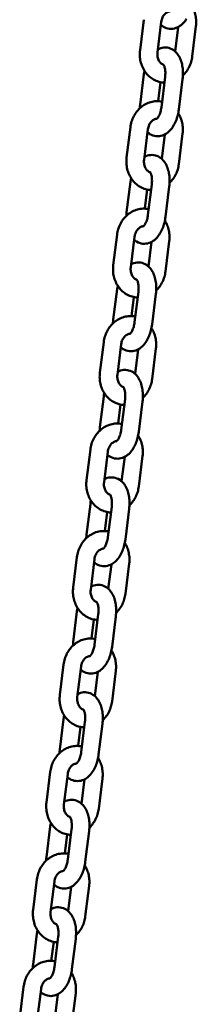
# Model space of a CAD drawing. Extents: x 633 to 10918, y 287 to 15268.
# Drawn here: x 4193 to 4254, y 13410 to 13747 of the extents above; entities that cross this region are included whole.
import ezdxf

# ---------------------------------------------------------------- set-up
doc = ezdxf.new("R2010")
doc.units = 0
doc.header["$LTSCALE"] = 76.923077
doc.layers.add('Viditelná (ISO)', color=7, linetype='Continuous', lineweight=50)

msp = doc.modelspace()

# ---------------------------------------------------------------- linework, layer by layer
at = {"layer": 'Viditelná (ISO)'}
for p, q in [((4234.4, 13736.4), (4235.69, 13746.82)), ((4240.35, 13735.66), (4241.64, 13746.08)), ((4247.4, 13744.32), (4246.36, 13735.96)), ((4253.48, 13744.61), (4252.19, 13734.19)), ((4234.41, 13717.75), (4235.7, 13728.17)), ((4242.97, 13727.27), (4241.67, 13716.85)), ((4248.92, 13726.53), (4247.63, 13716.11)), ((4240.6, 13718.97), (4241.41, 13725.48)), ((4229.84, 13699.68), (4231.13, 13710.1)), ((4235.8, 13698.94), (4237.09, 13709.36)), ((4242.85, 13707.6), (4241.81, 13699.24)), ((4248.93, 13707.89), (4247.64, 13697.47)), ((4229.85, 13681.04), (4231.14, 13691.46)), ((4238.41, 13690.55), (4237.12, 13680.13)), ((4244.37, 13689.82), (4243.08, 13679.4)), ((4236.05, 13682.25), (4236.86, 13688.76)), ((4225.29, 13662.96), (4226.58, 13673.38)), ((4231.24, 13662.22), (4232.54, 13672.64)), ((4238.29, 13670.88), (4237.26, 13662.52)), ((4244.38, 13671.17), (4243.09, 13660.75)), ((4225.3, 13644.32), (4226.59, 13654.74)), ((4233.86, 13653.84), (4232.57, 13643.42)), ((4239.81, 13653.1), (4238.52, 13642.68)), ((4231.5, 13645.54), (4232.3, 13652.04)), ((4220.74, 13626.24), (4222.03, 13636.66)), ((4226.69, 13625.5), (4227.98, 13635.92)), ((4233.74, 13634.16), (4232.71, 13625.81)), ((4239.82, 13634.45), (4238.53, 13624.03)), ((4220.75, 13607.6), (4222.04, 13618.02)), ((4229.31, 13617.12), (4228.02, 13606.7)), ((4235.26, 13616.38), (4233.97, 13605.96)), ((4226.94, 13608.82), (4227.75, 13615.32)), ((4216.18, 13589.52), (4217.48, 13599.94)), ((4222.14, 13588.78), (4223.43, 13599.2)), ((4229.19, 13597.44), (4228.15, 13589.09)), ((4235.27, 13597.74), (4233.98, 13587.32)), ((4216.19, 13570.88), (4217.49, 13581.3)), ((4222.39, 13572.1), (4223.2, 13578.6)), ((4224.76, 13580.4), (4223.46, 13569.98)), ((4230.71, 13579.66), (4229.42, 13569.24)), ((4211.63, 13552.8), (4212.92, 13563.22)), ((4217.59, 13552.06), (4218.88, 13562.48)), ((4224.64, 13560.72), (4223.6, 13552.37)), ((4230.72, 13561.02), (4229.43, 13550.6)), ((4211.64, 13534.16), (4212.93, 13544.58)), ((4217.84, 13535.38), (4218.65, 13541.88)), ((4220.2, 13543.68), (4218.91, 13533.26)), ((4226.16, 13542.94), (4224.86, 13532.52)), ((4207.08, 13516.08), (4208.37, 13526.5)), ((4213.03, 13515.35), (4214.33, 13525.77)), ((4220.08, 13524), (4219.05, 13515.65)), ((4226.17, 13524.3), (4224.87, 13513.88)), ((4207.09, 13497.44), (4208.38, 13507.86)), ((4213.29, 13498.66), (4214.09, 13505.17)), ((4215.65, 13506.96), (4214.36, 13496.54)), ((4221.6, 13506.22), (4220.31, 13495.8)), ((4202.53, 13479.37), (4203.82, 13489.79)), ((4208.48, 13478.63), (4209.77, 13489.05)), ((4221.61, 13487.58), (4220.32, 13477.16)), ((4215.53, 13487.28), (4214.5, 13478.93)), ((4202.54, 13460.72), (4203.83, 13471.14)), ((4208.73, 13461.94), (4209.54, 13468.45)), ((4211.1, 13470.24), (4209.8, 13459.82)), ((4217.05, 13469.5), (4215.76, 13459.08)), ((4197.97, 13442.65), (4199.27, 13453.07)), ((4203.93, 13441.91), (4205.22, 13452.33)), ((4210.98, 13450.57), (4209.94, 13442.21)), ((4217.06, 13450.86), (4215.77, 13440.44)), ((4197.98, 13424), (4199.28, 13434.42)), ((4204.18, 13425.22), (4204.99, 13431.73)), ((4206.54, 13433.52), (4205.25, 13423.1)), ((4212.5, 13432.78), (4211.21, 13422.36)), ((4193.42, 13405.93), (4194.71, 13416.35)), ((4199.38, 13405.19), (4200.67, 13415.61)), ((4206.43, 13413.85), (4205.39, 13405.49)), ((4212.51, 13414.14), (4211.22, 13403.72))]:
    msp.add_line(p, q, dxfattribs=at)
at = {"layer": 'Viditelná (ISO)', "flags": 128}
for points in [[(4251.98, 13751.61), (4252.22, 13751.22), (4252.43, 13750.82), (4252.63, 13750.41), (4252.81, 13749.99), (4252.97, 13749.57), (4253.11, 13749.13), (4253.23, 13748.69), (4253.33, 13748.25), (4253.42, 13747.8), (4253.48, 13747.35), (4253.53, 13746.9), (4253.56, 13746.44), (4253.57, 13745.98), (4253.56, 13745.52), (4253.53, 13745.07), (4253.48, 13744.61)], [(4250.29, 13747.16), (4250.02, 13746.75), (4249.74, 13746.36), (4249.44, 13745.98), (4249.11, 13745.62), (4248.77, 13745.29), (4248.39, 13744.97), (4247.99, 13744.67), (4247.56, 13744.41), (4247.1, 13744.17), (4246.61, 13743.98), (4246.1, 13743.83), (4245.56, 13743.73), (4245, 13743.69), (4244.44, 13743.72), (4243.89, 13743.81), (4243.35, 13743.96), (4242.84, 13744.17), (4242.36, 13744.42), (4241.92, 13744.72), (4241.51, 13745.05)], [(4241.64, 13746.08), (4241.71, 13746.47), (4241.8, 13746.85), (4241.92, 13747.21), (4242.06, 13747.56), (4242.23, 13747.89), (4242.41, 13748.2), (4242.62, 13748.48), (4242.83, 13748.74), (4243.06, 13748.96), (4243.3, 13749.15), (4243.54, 13749.31), (4243.77, 13749.44), (4244.01, 13749.55), (4244.24, 13749.62), (4244.47, 13749.67), (4244.7, 13749.7)], [(4240.48, 13736.69), (4240.95, 13736.91), (4241.45, 13737.09), (4241.97, 13737.22), (4242.52, 13737.3), (4243.08, 13737.31), (4243.64, 13737.26), (4244.19, 13737.15), (4244.72, 13736.98), (4245.22, 13736.75), (4245.69, 13736.48), (4246.11, 13736.17), (4246.5, 13735.84), (4246.85, 13735.47), (4247.17, 13735.09), (4247.45, 13734.69), (4247.71, 13734.27), (4247.93, 13733.85), (4248.13, 13733.41), (4248.31, 13732.96), (4248.47, 13732.5), (4248.61, 13732.04), (4248.72, 13731.56), (4248.82, 13731.08), (4248.9, 13730.59), (4248.96, 13730.09), (4249.01, 13729.59), (4249.03, 13729.09), (4249.04, 13728.58), (4249.04, 13728.07), (4249.01, 13727.56), (4248.98, 13727.05), (4248.92, 13726.53)], [(4242.72, 13725.32), (4242.24, 13725.35), (4241.76, 13725.41), (4241.28, 13725.51), (4240.81, 13725.63), (4240.35, 13725.78), (4239.89, 13725.95), (4239.45, 13726.16), (4239.02, 13726.38), (4238.61, 13726.63), (4238.21, 13726.91), (4237.82, 13727.21), (4237.46, 13727.52), (4237.11, 13727.86), (4236.78, 13728.22), (4236.47, 13728.59), (4236.18, 13728.98), (4235.91, 13729.38), (4235.66, 13729.8), (4235.43, 13730.22), (4235.22, 13730.66), (4235.03, 13731.11), (4234.87, 13731.57), (4234.72, 13732.04), (4234.6, 13732.51), (4234.5, 13732.99), (4234.42, 13733.47), (4234.36, 13733.95), (4234.33, 13734.44), (4234.31, 13734.93), (4234.32, 13735.42), (4234.35, 13735.91), (4234.4, 13736.4)], [(4242.43, 13731.41), (4242.22, 13731.48), (4242.01, 13731.59), (4241.8, 13731.72), (4241.6, 13731.87), (4241.4, 13732.06), (4241.2, 13732.28), (4241.02, 13732.52), (4240.86, 13732.79), (4240.71, 13733.09), (4240.58, 13733.41), (4240.47, 13733.76), (4240.39, 13734.12), (4240.34, 13734.49), (4240.31, 13734.88), (4240.32, 13735.27), (4240.35, 13735.66)], [(4252.19, 13734.19), (4252.13, 13733.74), (4252.04, 13733.29), (4251.94, 13732.84), (4251.82, 13732.4), (4251.68, 13731.96), (4251.52, 13731.53), (4251.35, 13731.11), (4251.16, 13730.7), (4250.95, 13730.29), (4250.72, 13729.9), (4250.48, 13729.51), (4250.22, 13729.14), (4249.95, 13728.78), (4249.65, 13728.43), (4249.35, 13728.09), (4249.03, 13727.77)], [(4242.36, 13731.5), (4242.37, 13731.48), (4242.42, 13731.42), (4242.48, 13731.32), (4242.55, 13731.19), (4242.64, 13731.01), (4242.72, 13730.79), (4242.8, 13730.53), (4242.87, 13730.25), (4242.93, 13729.94), (4242.98, 13729.6), (4243.02, 13729.24), (4243.04, 13728.87), (4243.04, 13728.48), (4243.03, 13728.08), (4243.01, 13727.68), (4242.97, 13727.27)], [(4235.7, 13728.17), (4235.79, 13728.79), (4235.9, 13729.4)], [(4231.13, 13710.1), (4231.21, 13710.58), (4231.3, 13711.06), (4231.41, 13711.54), (4231.54, 13712.01), (4231.7, 13712.48), (4231.87, 13712.93), (4232.07, 13713.38), (4232.28, 13713.82), (4232.52, 13714.25), (4232.77, 13714.66), (4233.04, 13715.07), (4233.34, 13715.46), (4233.64, 13715.83), (4233.97, 13716.19), (4234.32, 13716.53), (4234.68, 13716.86), (4235.05, 13717.16), (4235.45, 13717.45), (4235.85, 13717.71), (4236.27, 13717.95), (4236.7, 13718.17), (4237.15, 13718.37), (4237.6, 13718.54), (4238.07, 13718.68), (4238.54, 13718.8), (4239.02, 13718.88), (4239.5, 13718.94), (4239.98, 13718.98), (4240.47, 13718.98), (4240.95, 13718.95), (4241.44, 13718.9), (4241.92, 13718.81)], [(4234.3, 13716.52), (4234.34, 13717.14), (4234.41, 13717.75)], [(4241.67, 13716.85), (4241.62, 13716.45), (4241.54, 13716.05), (4241.46, 13715.67), (4241.35, 13715.29), (4241.24, 13714.93), (4241.12, 13714.59), (4240.99, 13714.28), (4240.85, 13713.99), (4240.71, 13713.73), (4240.57, 13713.51), (4240.44, 13713.31), (4240.32, 13713.16), (4240.21, 13713.04), (4240.13, 13712.96), (4240.07, 13712.92), (4240.05, 13712.91)], [(4247.63, 13716.11), (4247.56, 13715.61), (4247.47, 13715.1), (4247.37, 13714.6), (4247.25, 13714.1), (4247.11, 13713.61), (4246.96, 13713.13), (4246.8, 13712.65), (4246.62, 13712.19), (4246.42, 13711.73), (4246.21, 13711.29), (4245.98, 13710.86), (4245.73, 13710.44), (4245.47, 13710.03), (4245.19, 13709.64), (4244.88, 13709.26), (4244.56, 13708.91), (4244.21, 13708.57), (4243.84, 13708.25), (4243.44, 13707.95), (4243.01, 13707.69), (4242.55, 13707.45), (4242.06, 13707.26), (4241.55, 13707.11), (4241.01, 13707.01), (4240.45, 13706.97), (4239.89, 13707), (4239.33, 13707.09), (4238.79, 13707.24), (4238.28, 13707.45), (4237.8, 13707.7), (4237.36, 13708), (4236.96, 13708.33)], [(4237.09, 13709.36), (4237.15, 13709.75), (4237.24, 13710.13), (4237.36, 13710.49), (4237.51, 13710.84), (4237.67, 13711.18), (4237.86, 13711.48), (4238.06, 13711.76), (4238.28, 13712.02), (4238.51, 13712.24), (4238.74, 13712.43), (4238.98, 13712.59), (4239.22, 13712.73), (4239.46, 13712.83), (4239.69, 13712.9), (4239.92, 13712.95), (4240.14, 13712.98)], [(4247.43, 13714.89), (4247.66, 13714.5), (4247.88, 13714.1), (4248.08, 13713.69), (4248.25, 13713.27), (4248.41, 13712.85), (4248.55, 13712.41), (4248.68, 13711.98), (4248.78, 13711.53), (4248.87, 13711.08), (4248.93, 13710.63), (4248.98, 13710.18), (4249.01, 13709.72), (4249.02, 13709.26), (4249.01, 13708.8), (4248.98, 13708.35), (4248.93, 13707.89)], [(4238.17, 13688.6), (4237.69, 13688.63), (4237.2, 13688.7), (4236.73, 13688.79), (4236.26, 13688.91), (4235.79, 13689.06), (4235.34, 13689.23), (4234.9, 13689.44), (4234.47, 13689.66), (4234.05, 13689.92), (4233.66, 13690.19), (4233.27, 13690.49), (4232.91, 13690.81), (4232.56, 13691.14), (4232.23, 13691.5), (4231.92, 13691.87), (4231.63, 13692.26), (4231.36, 13692.66), (4231.11, 13693.08), (4230.88, 13693.51), (4230.67, 13693.95), (4230.48, 13694.39), (4230.32, 13694.85), (4230.17, 13695.32), (4230.05, 13695.79), (4229.95, 13696.27), (4229.87, 13696.75), (4229.81, 13697.23), (4229.77, 13697.72), (4229.76, 13698.21), (4229.77, 13698.7), (4229.79, 13699.19), (4229.84, 13699.68)], [(4235.93, 13699.97), (4236.4, 13700.19), (4236.9, 13700.37), (4237.42, 13700.5), (4237.97, 13700.58), (4238.53, 13700.59), (4239.09, 13700.55), (4239.64, 13700.43), (4240.17, 13700.26), (4240.67, 13700.04), (4241.13, 13699.76), (4241.56, 13699.46), (4241.95, 13699.12), (4242.3, 13698.75), (4242.61, 13698.37), (4242.9, 13697.97), (4243.15, 13697.55), (4243.38, 13697.13), (4243.58, 13696.69), (4243.76, 13696.24), (4243.92, 13695.78), (4244.05, 13695.32), (4244.17, 13694.84), (4244.27, 13694.36), (4244.35, 13693.87), (4244.41, 13693.37), (4244.45, 13692.87), (4244.48, 13692.37), (4244.49, 13691.86), (4244.48, 13691.35), (4244.46, 13690.84), (4244.42, 13690.33), (4244.37, 13689.82)], [(4237.88, 13694.69), (4237.66, 13694.77), (4237.45, 13694.87), (4237.25, 13695), (4237.04, 13695.16), (4236.84, 13695.34), (4236.65, 13695.56), (4236.47, 13695.8), (4236.31, 13696.07), (4236.16, 13696.37), (4236.03, 13696.69), (4235.92, 13697.04), (4235.84, 13697.4), (4235.79, 13697.77), (4235.76, 13698.16), (4235.76, 13698.55), (4235.8, 13698.94)], [(4247.64, 13697.47), (4247.57, 13697.02), (4247.49, 13696.57), (4247.39, 13696.12), (4247.27, 13695.68), (4247.13, 13695.25), (4246.97, 13694.82), (4246.8, 13694.39), (4246.6, 13693.98), (4246.4, 13693.57), (4246.17, 13693.18), (4245.93, 13692.79), (4245.67, 13692.42), (4245.39, 13692.06), (4245.1, 13691.71), (4244.79, 13691.37), (4244.47, 13691.05)], [(4237.8, 13694.78), (4237.82, 13694.76), (4237.86, 13694.7), (4237.93, 13694.61), (4238, 13694.47), (4238.08, 13694.29), (4238.16, 13694.07), (4238.24, 13693.82), (4238.31, 13693.53), (4238.38, 13693.22), (4238.43, 13692.88), (4238.46, 13692.52), (4238.48, 13692.15), (4238.49, 13691.76), (4238.48, 13691.36), (4238.46, 13690.96), (4238.41, 13690.55)], [(4231.14, 13691.46), (4231.23, 13692.07), (4231.34, 13692.68)], [(4226.58, 13673.38), (4226.65, 13673.86), (4226.75, 13674.35), (4226.86, 13674.82), (4226.99, 13675.29), (4227.15, 13675.76), (4227.32, 13676.21), (4227.52, 13676.66), (4227.73, 13677.1), (4227.97, 13677.53), (4228.22, 13677.94), (4228.49, 13678.35), (4228.78, 13678.74), (4229.09, 13679.11), (4229.42, 13679.47), (4229.76, 13679.81), (4230.12, 13680.14), (4230.5, 13680.44), (4230.89, 13680.73), (4231.3, 13680.99), (4231.72, 13681.24), (4232.15, 13681.45), (4232.6, 13681.65), (4233.05, 13681.82), (4233.51, 13681.96), (4233.99, 13682.08), (4234.46, 13682.17), (4234.95, 13682.23), (4235.43, 13682.26), (4235.92, 13682.26), (4236.4, 13682.23), (4236.89, 13682.18), (4237.36, 13682.09)], [(4229.75, 13679.8), (4229.79, 13680.42), (4229.85, 13681.04)], [(4243.08, 13679.4), (4243, 13678.89), (4242.92, 13678.38), (4242.81, 13677.88), (4242.7, 13677.38), (4242.56, 13676.89), (4242.41, 13676.41), (4242.25, 13675.94), (4242.07, 13675.47), (4241.87, 13675.01), (4241.66, 13674.57), (4241.43, 13674.14), (4241.18, 13673.72), (4240.92, 13673.31), (4240.63, 13672.92), (4240.33, 13672.55), (4240.01, 13672.19), (4239.66, 13671.85), (4239.29, 13671.53), (4238.89, 13671.24), (4238.46, 13670.97), (4238, 13670.73), (4237.51, 13670.54), (4236.99, 13670.39), (4236.45, 13670.29), (4235.9, 13670.26), (4235.34, 13670.28), (4234.78, 13670.37), (4234.24, 13670.52), (4233.73, 13670.73), (4233.25, 13670.98), (4232.81, 13671.28), (4232.41, 13671.61)], [(4237.12, 13680.13), (4237.06, 13679.73), (4236.99, 13679.33), (4236.9, 13678.95), (4236.8, 13678.57), (4236.69, 13678.21), (4236.57, 13677.88), (4236.44, 13677.56), (4236.3, 13677.27), (4236.16, 13677.01), (4236.02, 13676.79), (4235.89, 13676.6), (4235.77, 13676.44), (4235.66, 13676.32), (4235.57, 13676.24), (4235.52, 13676.2), (4235.5, 13676.19)], [(4232.54, 13672.64), (4232.6, 13673.03), (4232.69, 13673.41), (4232.81, 13673.78), (4232.95, 13674.13), (4233.12, 13674.46), (4233.31, 13674.76), (4233.51, 13675.05), (4233.73, 13675.3), (4233.96, 13675.52), (4234.19, 13675.71), (4234.43, 13675.88), (4234.67, 13676.01), (4234.91, 13676.11), (4235.14, 13676.18), (4235.37, 13676.23), (4235.59, 13676.26)], [(4242.88, 13678.17), (4243.11, 13677.78), (4243.33, 13677.38), (4243.52, 13676.97), (4243.7, 13676.55), (4243.86, 13676.13), (4244, 13675.7), (4244.12, 13675.26), (4244.23, 13674.81), (4244.31, 13674.36), (4244.38, 13673.91), (4244.43, 13673.46), (4244.45, 13673), (4244.46, 13672.54), (4244.45, 13672.09), (4244.42, 13671.63), (4244.38, 13671.17)], [(4233.62, 13651.88), (4233.13, 13651.91), (4232.65, 13651.98), (4232.17, 13652.07), (4231.7, 13652.19), (4231.24, 13652.34), (4230.79, 13652.52), (4230.35, 13652.72), (4229.92, 13652.94), (4229.5, 13653.2), (4229.1, 13653.47), (4228.72, 13653.77), (4228.35, 13654.09), (4228, 13654.42), (4227.67, 13654.78), (4227.36, 13655.15), (4227.07, 13655.54), (4226.8, 13655.94), (4226.55, 13656.36), (4226.32, 13656.79), (4226.12, 13657.23), (4225.93, 13657.68), (4225.76, 13658.13), (4225.62, 13658.6), (4225.5, 13659.07), (4225.39, 13659.55), (4225.31, 13660.03), (4225.26, 13660.52), (4225.22, 13661), (4225.21, 13661.49), (4225.21, 13661.98), (4225.24, 13662.47), (4225.29, 13662.96)], [(4231.37, 13663.25), (4231.84, 13663.47), (4232.34, 13663.65), (4232.87, 13663.79), (4233.42, 13663.86), (4233.98, 13663.87), (4234.54, 13663.83), (4235.09, 13663.71), (4235.62, 13663.54), (4236.12, 13663.32), (4236.58, 13663.05), (4237.01, 13662.74), (4237.4, 13662.4), (4237.75, 13662.03), (4238.06, 13661.65), (4238.35, 13661.25), (4238.6, 13660.84), (4238.83, 13660.41), (4239.03, 13659.97), (4239.21, 13659.52), (4239.36, 13659.06), (4239.5, 13658.6), (4239.62, 13658.12), (4239.72, 13657.64), (4239.79, 13657.15), (4239.86, 13656.66), (4239.9, 13656.16), (4239.93, 13655.65), (4239.94, 13655.14), (4239.93, 13654.63), (4239.91, 13654.12), (4239.87, 13653.61), (4239.81, 13653.1)], [(4233.32, 13657.97), (4233.11, 13658.05), (4232.9, 13658.15), (4232.69, 13658.28), (4232.49, 13658.44), (4232.29, 13658.62), (4232.1, 13658.84), (4231.92, 13659.08), (4231.75, 13659.35), (4231.6, 13659.65), (4231.47, 13659.97), (4231.37, 13660.32), (4231.29, 13660.68), (4231.23, 13661.05), (4231.21, 13661.44), (4231.21, 13661.83), (4231.24, 13662.22)], [(4243.09, 13660.75), (4243.02, 13660.3), (4242.94, 13659.85), (4242.83, 13659.4), (4242.71, 13658.96), (4242.57, 13658.53), (4242.42, 13658.1), (4242.24, 13657.67), (4242.05, 13657.26), (4241.84, 13656.85), (4241.62, 13656.46), (4241.37, 13656.07), (4241.11, 13655.7), (4240.84, 13655.34), (4240.55, 13654.99), (4240.24, 13654.65), (4239.92, 13654.33)], [(4226.59, 13654.74), (4226.68, 13655.35), (4226.79, 13655.96)], [(4233.25, 13658.06), (4233.27, 13658.04), (4233.31, 13657.99), (4233.37, 13657.89), (4233.45, 13657.75), (4233.53, 13657.57), (4233.61, 13657.35), (4233.69, 13657.1), (4233.76, 13656.81), (4233.82, 13656.5), (4233.87, 13656.16), (4233.91, 13655.8), (4233.93, 13655.43), (4233.94, 13655.04), (4233.93, 13654.64), (4233.9, 13654.24), (4233.86, 13653.84)], [(4222.03, 13636.66), (4222.1, 13637.15), (4222.19, 13637.63), (4222.31, 13638.1), (4222.44, 13638.57), (4222.59, 13639.04), (4222.77, 13639.5), (4222.96, 13639.94), (4223.18, 13640.38), (4223.41, 13640.81), (4223.67, 13641.23), (4223.94, 13641.63), (4224.23, 13642.02), (4224.54, 13642.39), (4224.87, 13642.75), (4225.21, 13643.1), (4225.57, 13643.42), (4225.95, 13643.73), (4226.34, 13644.01), (4226.75, 13644.27), (4227.17, 13644.52), (4227.6, 13644.74), (4228.04, 13644.93), (4228.5, 13645.1), (4228.96, 13645.24), (4229.43, 13645.36), (4229.91, 13645.45), (4230.39, 13645.51), (4230.88, 13645.54), (4231.36, 13645.54), (4231.85, 13645.51), (4232.33, 13645.46), (4232.81, 13645.37)], [(4225.19, 13643.08), (4225.24, 13643.7), (4225.3, 13644.32)], [(4238.52, 13642.68), (4238.45, 13642.17), (4238.36, 13641.66), (4238.26, 13641.16), (4238.14, 13640.66), (4238.01, 13640.17), (4237.86, 13639.69), (4237.69, 13639.22), (4237.51, 13638.75), (4237.32, 13638.3), (4237.1, 13637.85), (4236.87, 13637.42), (4236.63, 13637), (4236.36, 13636.59), (4236.08, 13636.2), (4235.78, 13635.83), (4235.46, 13635.47), (4235.11, 13635.13), (4234.73, 13634.81), (4234.33, 13634.52), (4233.9, 13634.25), (4233.44, 13634.01), (4232.96, 13633.82), (4232.44, 13633.67), (4231.9, 13633.57), (4231.34, 13633.54), (4230.78, 13633.56), (4230.23, 13633.65), (4229.69, 13633.8), (4229.18, 13634.01), (4228.7, 13634.26), (4228.26, 13634.56), (4227.86, 13634.89)], [(4232.57, 13643.42), (4232.51, 13643.01), (4232.44, 13642.62), (4232.35, 13642.23), (4232.25, 13641.85), (4232.14, 13641.5), (4232.01, 13641.16), (4231.88, 13640.84), (4231.75, 13640.55), (4231.61, 13640.29), (4231.47, 13640.07), (4231.34, 13639.88), (4231.21, 13639.72), (4231.11, 13639.61), (4231.02, 13639.53), (4230.97, 13639.48), (4230.95, 13639.47)], [(4227.98, 13635.92), (4228.05, 13636.31), (4228.14, 13636.69), (4228.26, 13637.06), (4228.4, 13637.41), (4228.57, 13637.74), (4228.75, 13638.05), (4228.96, 13638.33), (4229.18, 13638.58), (4229.4, 13638.8), (4229.64, 13638.99), (4229.88, 13639.16), (4230.12, 13639.29), (4230.35, 13639.39), (4230.59, 13639.47), (4230.81, 13639.51), (4231.04, 13639.54)], [(4238.32, 13641.45), (4238.56, 13641.06), (4238.77, 13640.66), (4238.97, 13640.25), (4239.15, 13639.84), (4239.31, 13639.41), (4239.45, 13638.98), (4239.57, 13638.54), (4239.68, 13638.09), (4239.76, 13637.65), (4239.83, 13637.19), (4239.87, 13636.74), (4239.9, 13636.28), (4239.91, 13635.82), (4239.9, 13635.37), (4239.87, 13634.91), (4239.82, 13634.45)], [(4229.06, 13615.16), (4228.58, 13615.19), (4228.1, 13615.26), (4227.62, 13615.35), (4227.15, 13615.47), (4226.69, 13615.62), (4226.23, 13615.8), (4225.79, 13616), (4225.36, 13616.23), (4224.95, 13616.48), (4224.55, 13616.75), (4224.17, 13617.05), (4223.8, 13617.37), (4223.45, 13617.71), (4223.12, 13618.06), (4222.81, 13618.43), (4222.52, 13618.82), (4222.25, 13619.22), (4222, 13619.64), (4221.77, 13620.07), (4221.56, 13620.51), (4221.38, 13620.96), (4221.21, 13621.41), (4221.07, 13621.88), (4220.94, 13622.35), (4220.84, 13622.83), (4220.76, 13623.31), (4220.7, 13623.8), (4220.67, 13624.29), (4220.65, 13624.77), (4220.66, 13625.26), (4220.69, 13625.75), (4220.74, 13626.24)], [(4228.77, 13621.25), (4228.56, 13621.33), (4228.35, 13621.43), (4228.14, 13621.56), (4227.94, 13621.72), (4227.74, 13621.9), (4227.55, 13622.12), (4227.37, 13622.36), (4227.2, 13622.63), (4227.05, 13622.93), (4226.92, 13623.26), (4226.81, 13623.6), (4226.73, 13623.96), (4226.68, 13624.34), (4226.65, 13624.72), (4226.66, 13625.11), (4226.69, 13625.5)], [(4226.82, 13626.53), (4227.29, 13626.76), (4227.79, 13626.94), (4228.32, 13627.07), (4228.86, 13627.14), (4229.42, 13627.16), (4229.98, 13627.11), (4230.53, 13627), (4231.06, 13626.82), (4231.56, 13626.6), (4232.03, 13626.33), (4232.45, 13626.02), (4232.84, 13625.68), (4233.19, 13625.32), (4233.51, 13624.93), (4233.79, 13624.53), (4234.05, 13624.12), (4234.27, 13623.69), (4234.48, 13623.25), (4234.65, 13622.8), (4234.81, 13622.35), (4234.95, 13621.88), (4235.06, 13621.4), (4235.16, 13620.92), (4235.24, 13620.43), (4235.3, 13619.94), (4235.35, 13619.44), (4235.38, 13618.93), (4235.39, 13618.42), (4235.38, 13617.91), (4235.36, 13617.4), (4235.32, 13616.89), (4235.26, 13616.38)], [(4238.53, 13624.03), (4238.47, 13623.58), (4238.38, 13623.13), (4238.28, 13622.68), (4238.16, 13622.24), (4238.02, 13621.81), (4237.86, 13621.38), (4237.69, 13620.96), (4237.5, 13620.54), (4237.29, 13620.14), (4237.06, 13619.74), (4236.82, 13619.35), (4236.56, 13618.98), (4236.29, 13618.62), (4236, 13618.27), (4235.69, 13617.93), (4235.37, 13617.61)], [(4222.04, 13618.02), (4222.13, 13618.63), (4222.24, 13619.24)], [(4228.7, 13621.34), (4228.71, 13621.32), (4228.76, 13621.27), (4228.82, 13621.17), (4228.9, 13621.03), (4228.98, 13620.85), (4229.06, 13620.63), (4229.14, 13620.38), (4229.21, 13620.09), (4229.27, 13619.78), (4229.32, 13619.44), (4229.36, 13619.08), (4229.38, 13618.71), (4229.39, 13618.32), (4229.38, 13617.92), (4229.35, 13617.52), (4229.31, 13617.12)], [(4217.48, 13599.94), (4217.55, 13600.43), (4217.64, 13600.91), (4217.75, 13601.38), (4217.89, 13601.86), (4218.04, 13602.32), (4218.22, 13602.78), (4218.41, 13603.22), (4218.63, 13603.66), (4218.86, 13604.09), (4219.11, 13604.51), (4219.39, 13604.91), (4219.68, 13605.3), (4219.99, 13605.68), (4220.31, 13606.03), (4220.66, 13606.38), (4221.02, 13606.7), (4221.4, 13607.01), (4221.79, 13607.29), (4222.19, 13607.56), (4222.61, 13607.8), (4223.05, 13608.02), (4223.49, 13608.21), (4223.95, 13608.38), (4224.41, 13608.52), (4224.88, 13608.64), (4225.36, 13608.73), (4225.84, 13608.79), (4226.33, 13608.82), (4226.81, 13608.82), (4227.3, 13608.79), (4227.78, 13608.74), (4228.26, 13608.65)], [(4220.64, 13606.36), (4220.68, 13606.98), (4220.75, 13607.6)], [(4233.97, 13605.96), (4233.9, 13605.45), (4233.81, 13604.94), (4233.71, 13604.44), (4233.59, 13603.94), (4233.46, 13603.45), (4233.31, 13602.97), (4233.14, 13602.5), (4232.96, 13602.03), (4232.76, 13601.58), (4232.55, 13601.13), (4232.32, 13600.7), (4232.08, 13600.28), (4231.81, 13599.88), (4231.53, 13599.48), (4231.23, 13599.11), (4230.9, 13598.75), (4230.55, 13598.41), (4230.18, 13598.09), (4229.78, 13597.8), (4229.35, 13597.53), (4228.89, 13597.3), (4228.4, 13597.1), (4227.89, 13596.95), (4227.35, 13596.85), (4226.79, 13596.82), (4226.23, 13596.84), (4225.67, 13596.93), (4225.14, 13597.08), (4224.62, 13597.29), (4224.15, 13597.55), (4223.71, 13597.84), (4223.3, 13598.17)], [(4228.02, 13606.7), (4227.96, 13606.29), (4227.88, 13605.9), (4227.8, 13605.51), (4227.7, 13605.13), (4227.58, 13604.78), (4227.46, 13604.44), (4227.33, 13604.12), (4227.19, 13603.83), (4227.05, 13603.58), (4226.92, 13603.35), (4226.78, 13603.16), (4226.66, 13603), (4226.55, 13602.89), (4226.47, 13602.81), (4226.41, 13602.76), (4226.39, 13602.75)], [(4223.43, 13599.2), (4223.49, 13599.59), (4223.59, 13599.97), (4223.7, 13600.34), (4223.85, 13600.69), (4224.02, 13601.02), (4224.2, 13601.33), (4224.41, 13601.61), (4224.62, 13601.86), (4224.85, 13602.08), (4225.09, 13602.28), (4225.32, 13602.44), (4225.56, 13602.57), (4225.8, 13602.67), (4226.03, 13602.75), (4226.26, 13602.8), (4226.48, 13602.82)], [(4233.77, 13604.73), (4234, 13604.34), (4234.22, 13603.94), (4234.42, 13603.54), (4234.6, 13603.12), (4234.76, 13602.69), (4234.9, 13602.26), (4235.02, 13601.82), (4235.12, 13601.38), (4235.21, 13600.93), (4235.27, 13600.47), (4235.32, 13600.02), (4235.35, 13599.56), (4235.36, 13599.11), (4235.35, 13598.65), (4235.32, 13598.19), (4235.27, 13597.74)], [(4224.51, 13578.44), (4224.03, 13578.47), (4223.55, 13578.54), (4223.07, 13578.63), (4222.6, 13578.75), (4222.13, 13578.9), (4221.68, 13579.08), (4221.24, 13579.28), (4220.81, 13579.51), (4220.4, 13579.76), (4220, 13580.03), (4219.61, 13580.33), (4219.25, 13580.65), (4218.9, 13580.99), (4218.57, 13581.34), (4218.26, 13581.71), (4217.97, 13582.1), (4217.7, 13582.5), (4217.45, 13582.92), (4217.22, 13583.35), (4217.01, 13583.79), (4216.82, 13584.24), (4216.66, 13584.7), (4216.51, 13585.16), (4216.39, 13585.63), (4216.29, 13586.11), (4216.21, 13586.59), (4216.15, 13587.08), (4216.11, 13587.57), (4216.1, 13588.06), (4216.11, 13588.55), (4216.14, 13589.03), (4216.18, 13589.52)], [(4224.22, 13584.53), (4224.01, 13584.61), (4223.8, 13584.71), (4223.59, 13584.84), (4223.38, 13585), (4223.19, 13585.19), (4222.99, 13585.4), (4222.81, 13585.64), (4222.65, 13585.92), (4222.5, 13586.21), (4222.37, 13586.54), (4222.26, 13586.88), (4222.18, 13587.24), (4222.13, 13587.62), (4222.1, 13588), (4222.11, 13588.39), (4222.14, 13588.78)], [(4222.27, 13589.82), (4222.74, 13590.04), (4223.24, 13590.22), (4223.76, 13590.35), (4224.31, 13590.42), (4224.87, 13590.44), (4225.43, 13590.39), (4225.98, 13590.28), (4226.51, 13590.1), (4227.01, 13589.88), (4227.48, 13589.61), (4227.9, 13589.3), (4228.29, 13588.96), (4228.64, 13588.6), (4228.96, 13588.21), (4229.24, 13587.81), (4229.49, 13587.4), (4229.72, 13586.97), (4229.92, 13586.53), (4230.1, 13586.08), (4230.26, 13585.63), (4230.39, 13585.16), (4230.51, 13584.68), (4230.61, 13584.2), (4230.69, 13583.71), (4230.75, 13583.22), (4230.8, 13582.72), (4230.82, 13582.21), (4230.83, 13581.7), (4230.83, 13581.19), (4230.8, 13580.68), (4230.76, 13580.17), (4230.71, 13579.66)], [(4233.98, 13587.32), (4233.91, 13586.86), (4233.83, 13586.41), (4233.73, 13585.97), (4233.61, 13585.52), (4233.47, 13585.09), (4233.31, 13584.66), (4233.14, 13584.24), (4232.95, 13583.82), (4232.74, 13583.42), (4232.51, 13583.02), (4232.27, 13582.64), (4232.01, 13582.26), (4231.73, 13581.9), (4231.44, 13581.55), (4231.14, 13581.22), (4230.82, 13580.9)], [(4217.49, 13581.3), (4217.57, 13581.91), (4217.69, 13582.52)], [(4224.15, 13584.62), (4224.16, 13584.6), (4224.2, 13584.55), (4224.27, 13584.45), (4224.34, 13584.31), (4224.42, 13584.13), (4224.51, 13583.91), (4224.58, 13583.66), (4224.66, 13583.37), (4224.72, 13583.06), (4224.77, 13582.72), (4224.8, 13582.37), (4224.83, 13581.99), (4224.83, 13581.6), (4224.82, 13581.21), (4224.8, 13580.8), (4224.76, 13580.4)], [(4212.92, 13563.22), (4212.99, 13563.71), (4213.09, 13564.19), (4213.2, 13564.67), (4213.33, 13565.14), (4213.49, 13565.6), (4213.66, 13566.06), (4213.86, 13566.51), (4214.07, 13566.94), (4214.31, 13567.37), (4214.56, 13567.79), (4214.83, 13568.19), (4215.12, 13568.58), (4215.43, 13568.96), (4215.76, 13569.32), (4216.1, 13569.66), (4216.47, 13569.98), (4216.84, 13570.29), (4217.23, 13570.57), (4217.64, 13570.84), (4218.06, 13571.08), (4218.49, 13571.3), (4218.94, 13571.49), (4219.39, 13571.66), (4219.86, 13571.8), (4220.33, 13571.92), (4220.81, 13572.01), (4221.29, 13572.07), (4221.77, 13572.1), (4222.26, 13572.1), (4222.74, 13572.08), (4223.23, 13572.02), (4223.71, 13571.94)], [(4216.09, 13569.64), (4216.13, 13570.26), (4216.19, 13570.88)], [(4229.42, 13569.24), (4229.35, 13568.73), (4229.26, 13568.22), (4229.16, 13567.72), (4229.04, 13567.23), (4228.9, 13566.74), (4228.75, 13566.25), (4228.59, 13565.78), (4228.41, 13565.31), (4228.21, 13564.86), (4228, 13564.41), (4227.77, 13563.98), (4227.52, 13563.56), (4227.26, 13563.16), (4226.98, 13562.77), (4226.67, 13562.39), (4226.35, 13562.03), (4226, 13561.69), (4225.63, 13561.37), (4225.23, 13561.08), (4224.8, 13560.81), (4224.34, 13560.58), (4223.85, 13560.38), (4223.33, 13560.23), (4222.8, 13560.14), (4222.24, 13560.1), (4221.68, 13560.12), (4221.12, 13560.21), (4220.58, 13560.36), (4220.07, 13560.57), (4219.59, 13560.83), (4219.15, 13561.12), (4218.75, 13561.45)], [(4223.46, 13569.98), (4223.4, 13569.58), (4223.33, 13569.18), (4223.24, 13568.79), (4223.14, 13568.42), (4223.03, 13568.06), (4222.91, 13567.72), (4222.78, 13567.4), (4222.64, 13567.12), (4222.5, 13566.86), (4222.36, 13566.63), (4222.23, 13566.44), (4222.11, 13566.28), (4222, 13566.17), (4221.92, 13566.09), (4221.86, 13566.04), (4221.84, 13566.03)], [(4218.88, 13562.48), (4218.94, 13562.87), (4219.03, 13563.25), (4219.15, 13563.62), (4219.3, 13563.97), (4219.46, 13564.3), (4219.65, 13564.61), (4219.85, 13564.89), (4220.07, 13565.14), (4220.3, 13565.36), (4220.53, 13565.56), (4220.77, 13565.72), (4221.01, 13565.85), (4221.25, 13565.95), (4221.48, 13566.03), (4221.71, 13566.08), (4221.93, 13566.1)], [(4229.22, 13568.01), (4229.45, 13567.63), (4229.67, 13567.23), (4229.86, 13566.82), (4230.04, 13566.4), (4230.2, 13565.97), (4230.34, 13565.54), (4230.47, 13565.1), (4230.57, 13564.66), (4230.65, 13564.21), (4230.72, 13563.76), (4230.77, 13563.3), (4230.8, 13562.84), (4230.8, 13562.39), (4230.79, 13561.93), (4230.77, 13561.47), (4230.72, 13561.02)], [(4219.96, 13541.72), (4219.47, 13541.76), (4218.99, 13541.82), (4218.52, 13541.91), (4218.04, 13542.03), (4217.58, 13542.18), (4217.13, 13542.36), (4216.69, 13542.56), (4216.26, 13542.79), (4215.84, 13543.04), (4215.44, 13543.32), (4215.06, 13543.61), (4214.69, 13543.93), (4214.35, 13544.27), (4214.02, 13544.62), (4213.71, 13545), (4213.42, 13545.38), (4213.15, 13545.79), (4212.89, 13546.2), (4212.67, 13546.63), (4212.46, 13547.07), (4212.27, 13547.52), (4212.1, 13547.98), (4211.96, 13548.44), (4211.84, 13548.91), (4211.74, 13549.39), (4211.66, 13549.87), (4211.6, 13550.36), (4211.56, 13550.85), (4211.55, 13551.34), (4211.55, 13551.83), (4211.58, 13552.32), (4211.63, 13552.8)], [(4219.66, 13547.81), (4219.45, 13547.89), (4219.24, 13547.99), (4219.04, 13548.12), (4218.83, 13548.28), (4218.63, 13548.47), (4218.44, 13548.68), (4218.26, 13548.92), (4218.09, 13549.2), (4217.94, 13549.5), (4217.82, 13549.82), (4217.71, 13550.16), (4217.63, 13550.52), (4217.57, 13550.9), (4217.55, 13551.28), (4217.55, 13551.67), (4217.59, 13552.06)], [(4217.71, 13553.1), (4218.19, 13553.32), (4218.68, 13553.5), (4219.21, 13553.63), (4219.76, 13553.7), (4220.32, 13553.72), (4220.88, 13553.67), (4221.43, 13553.56), (4221.96, 13553.39), (4222.46, 13553.16), (4222.92, 13552.89), (4223.35, 13552.58), (4223.74, 13552.24), (4224.09, 13551.88), (4224.4, 13551.49), (4224.69, 13551.09), (4224.94, 13550.68), (4225.17, 13550.25), (4225.37, 13549.81), (4225.55, 13549.37), (4225.71, 13548.91), (4225.84, 13548.44), (4225.96, 13547.97), (4226.06, 13547.48), (4226.14, 13546.99), (4226.2, 13546.5), (4226.24, 13546), (4226.27, 13545.49), (4226.28, 13544.99), (4226.27, 13544.48), (4226.25, 13543.96), (4226.21, 13543.45), (4226.16, 13542.94)], [(4229.43, 13550.6), (4229.36, 13550.14), (4229.28, 13549.69), (4229.17, 13549.25), (4229.05, 13548.81), (4228.92, 13548.37), (4228.76, 13547.94), (4228.59, 13547.52), (4228.39, 13547.1), (4228.18, 13546.7), (4227.96, 13546.3), (4227.72, 13545.92), (4227.46, 13545.54), (4227.18, 13545.18), (4226.89, 13544.83), (4226.58, 13544.5), (4226.26, 13544.18)], [(4212.93, 13544.58), (4213.02, 13545.19), (4213.13, 13545.8)], [(4219.59, 13547.9), (4219.61, 13547.88), (4219.65, 13547.83), (4219.71, 13547.73), (4219.79, 13547.59), (4219.87, 13547.41), (4219.95, 13547.19), (4220.03, 13546.94), (4220.1, 13546.66), (4220.17, 13546.34), (4220.22, 13546), (4220.25, 13545.65), (4220.27, 13545.27), (4220.28, 13544.88), (4220.27, 13544.49), (4220.24, 13544.08), (4220.2, 13543.68)], [(4208.37, 13526.5), (4208.44, 13526.99), (4208.53, 13527.47), (4208.65, 13527.95), (4208.78, 13528.42), (4208.94, 13528.88), (4209.11, 13529.34), (4209.3, 13529.79), (4209.52, 13530.23), (4209.75, 13530.65), (4210.01, 13531.07), (4210.28, 13531.47), (4210.57, 13531.86), (4210.88, 13532.24), (4211.21, 13532.6), (4211.55, 13532.94), (4211.91, 13533.26), (4212.29, 13533.57), (4212.68, 13533.85), (4213.09, 13534.12), (4213.51, 13534.36), (4213.94, 13534.58), (4214.39, 13534.77), (4214.84, 13534.94), (4215.3, 13535.09), (4215.77, 13535.2), (4216.25, 13535.29), (4216.73, 13535.35), (4217.22, 13535.38), (4217.71, 13535.38), (4218.19, 13535.36), (4218.67, 13535.3), (4219.15, 13535.22)], [(4211.54, 13532.92), (4211.58, 13533.54), (4211.64, 13534.16)], [(4224.86, 13532.52), (4224.79, 13532.01), (4224.71, 13531.51), (4224.6, 13531), (4224.48, 13530.51), (4224.35, 13530.02), (4224.2, 13529.53), (4224.04, 13529.06), (4223.86, 13528.59), (4223.66, 13528.14), (4223.45, 13527.7), (4223.22, 13527.26), (4222.97, 13526.84), (4222.71, 13526.44), (4222.42, 13526.05), (4222.12, 13525.67), (4221.8, 13525.31), (4221.45, 13524.97), (4221.08, 13524.65), (4220.68, 13524.36), (4220.25, 13524.09), (4219.79, 13523.86), (4219.3, 13523.66), (4218.78, 13523.51), (4218.24, 13523.42), (4217.69, 13523.38), (4217.12, 13523.41), (4216.57, 13523.49), (4216.03, 13523.65), (4215.52, 13523.85), (4215.04, 13524.11), (4214.6, 13524.4), (4214.2, 13524.73)], [(4218.91, 13533.26), (4218.85, 13532.86), (4218.78, 13532.46), (4218.69, 13532.07), (4218.59, 13531.7), (4218.48, 13531.34), (4218.35, 13531), (4218.22, 13530.69), (4218.09, 13530.4), (4217.95, 13530.14), (4217.81, 13529.91), (4217.68, 13529.72), (4217.56, 13529.57), (4217.45, 13529.45), (4217.36, 13529.37), (4217.31, 13529.33), (4217.29, 13529.31)], [(4224.67, 13531.3), (4224.9, 13530.91), (4225.11, 13530.51), (4225.31, 13530.1), (4225.49, 13529.68), (4225.65, 13529.25), (4225.79, 13528.82), (4225.91, 13528.38), (4226.02, 13527.94), (4226.1, 13527.49), (4226.17, 13527.04), (4226.21, 13526.58), (4226.24, 13526.13), (4226.25, 13525.67), (4226.24, 13525.21), (4226.21, 13524.75), (4226.17, 13524.3)], [(4214.33, 13525.77), (4214.39, 13526.15), (4214.48, 13526.53), (4214.6, 13526.9), (4214.74, 13527.25), (4214.91, 13527.58), (4215.1, 13527.89), (4215.3, 13528.17), (4215.52, 13528.42), (4215.75, 13528.65), (4215.98, 13528.84), (4216.22, 13529), (4216.46, 13529.13), (4216.69, 13529.23), (4216.93, 13529.31), (4217.16, 13529.36), (4217.38, 13529.38)], [(4215.41, 13505), (4214.92, 13505.04), (4214.44, 13505.1), (4213.96, 13505.19), (4213.49, 13505.31), (4213.03, 13505.46), (4212.58, 13505.64), (4212.13, 13505.84), (4211.71, 13506.07), (4211.29, 13506.32), (4210.89, 13506.6), (4210.51, 13506.89), (4210.14, 13507.21), (4209.79, 13507.55), (4209.46, 13507.9), (4209.15, 13508.28), (4208.86, 13508.66), (4208.59, 13509.07), (4208.34, 13509.48), (4208.11, 13509.91), (4207.9, 13510.35), (4207.72, 13510.8), (4207.55, 13511.26), (4207.41, 13511.72), (4207.28, 13512.2), (4207.18, 13512.67), (4207.1, 13513.16), (4207.05, 13513.64), (4207.01, 13514.13), (4206.99, 13514.62), (4207, 13515.11), (4207.03, 13515.6), (4207.08, 13516.08)], [(4215.11, 13511.09), (4214.9, 13511.17), (4214.69, 13511.27), (4214.48, 13511.4), (4214.28, 13511.56), (4214.08, 13511.75), (4213.89, 13511.96), (4213.71, 13512.21), (4213.54, 13512.48), (4213.39, 13512.78), (4213.26, 13513.1), (4213.16, 13513.44), (4213.08, 13513.8), (4213.02, 13514.18), (4213, 13514.56), (4213, 13514.95), (4213.03, 13515.35)], [(4213.16, 13516.38), (4213.63, 13516.6), (4214.13, 13516.78), (4214.66, 13516.91), (4215.2, 13516.99), (4215.76, 13517), (4216.32, 13516.95), (4216.88, 13516.84), (4217.4, 13516.67), (4217.9, 13516.44), (4218.37, 13516.17), (4218.8, 13515.86), (4219.18, 13515.52), (4219.54, 13515.16), (4219.85, 13514.77), (4220.13, 13514.37), (4220.39, 13513.96), (4220.62, 13513.53), (4220.82, 13513.1), (4221, 13512.65), (4221.15, 13512.19), (4221.29, 13511.72), (4221.41, 13511.25), (4221.5, 13510.76), (4221.58, 13510.28), (4221.65, 13509.78), (4221.69, 13509.28), (4221.72, 13508.78), (4221.73, 13508.27), (4221.72, 13507.76), (4221.7, 13507.24), (4221.66, 13506.73), (4221.6, 13506.22)], [(4215.04, 13511.18), (4215.06, 13511.17), (4215.1, 13511.11), (4215.16, 13511.01), (4215.24, 13510.87), (4215.32, 13510.69), (4215.4, 13510.47), (4215.48, 13510.22), (4215.55, 13509.94), (4215.61, 13509.62), (4215.66, 13509.29), (4215.7, 13508.93), (4215.72, 13508.55), (4215.73, 13508.16), (4215.72, 13507.77), (4215.69, 13507.36), (4215.65, 13506.96)], [(4224.87, 13513.88), (4224.81, 13513.42), (4224.72, 13512.97), (4224.62, 13512.53), (4224.5, 13512.09), (4224.36, 13511.65), (4224.21, 13511.22), (4224.03, 13510.8), (4223.84, 13510.38), (4223.63, 13509.98), (4223.41, 13509.58), (4223.16, 13509.2), (4222.9, 13508.82), (4222.63, 13508.46), (4222.34, 13508.11), (4222.03, 13507.78), (4221.71, 13507.46)], [(4208.38, 13507.86), (4208.47, 13508.48), (4208.58, 13509.09)], [(4203.82, 13489.79), (4203.89, 13490.27), (4203.98, 13490.75), (4204.09, 13491.23), (4204.23, 13491.7), (4204.38, 13492.16), (4204.56, 13492.62), (4204.75, 13493.07), (4204.97, 13493.51), (4205.2, 13493.93), (4205.46, 13494.35), (4205.73, 13494.75), (4206.02, 13495.14), (4206.33, 13495.52), (4206.66, 13495.88), (4207, 13496.22), (4207.36, 13496.54), (4207.74, 13496.85), (4208.13, 13497.14), (4208.54, 13497.4), (4208.96, 13497.64), (4209.39, 13497.86), (4209.83, 13498.05), (4210.29, 13498.22), (4210.75, 13498.37), (4211.22, 13498.48), (4211.7, 13498.57), (4212.18, 13498.63), (4212.67, 13498.66), (4213.15, 13498.66), (4213.64, 13498.64), (4214.12, 13498.58), (4214.6, 13498.5)], [(4206.98, 13496.2), (4207.02, 13496.82), (4207.09, 13497.44)], [(4220.31, 13495.8), (4220.24, 13495.29), (4220.15, 13494.79), (4220.05, 13494.29), (4219.93, 13493.79), (4219.8, 13493.3), (4219.65, 13492.82), (4219.48, 13492.34), (4219.3, 13491.88), (4219.11, 13491.42), (4218.89, 13490.98), (4218.66, 13490.54), (4218.42, 13490.13), (4218.15, 13489.72), (4217.87, 13489.33), (4217.57, 13488.95), (4217.24, 13488.59), (4216.9, 13488.25), (4216.52, 13487.94), (4216.12, 13487.64), (4215.69, 13487.37), (4215.23, 13487.14), (4214.74, 13486.94), (4214.23, 13486.79), (4213.69, 13486.7), (4213.13, 13486.66), (4212.57, 13486.69), (4212.02, 13486.78), (4211.48, 13486.93), (4210.97, 13487.13), (4210.49, 13487.39), (4210.05, 13487.69), (4209.64, 13488.01)], [(4214.36, 13496.54), (4214.3, 13496.14), (4214.23, 13495.74), (4214.14, 13495.35), (4214.04, 13494.98), (4213.93, 13494.62), (4213.8, 13494.28), (4213.67, 13493.97), (4213.53, 13493.68), (4213.4, 13493.42), (4213.26, 13493.19), (4213.13, 13493), (4213, 13492.85), (4212.9, 13492.73), (4212.81, 13492.65), (4212.75, 13492.61), (4212.74, 13492.59)], [(4220.11, 13494.58), (4220.35, 13494.19), (4220.56, 13493.79), (4220.76, 13493.38), (4220.94, 13492.96), (4221.1, 13492.53), (4221.24, 13492.1), (4221.36, 13491.66), (4221.46, 13491.22), (4221.55, 13490.77), (4221.61, 13490.32), (4221.66, 13489.86), (4221.69, 13489.41), (4221.7, 13488.95), (4221.69, 13488.49), (4221.66, 13488.03), (4221.61, 13487.58)], [(4209.77, 13489.05), (4209.84, 13489.43), (4209.93, 13489.81), (4210.05, 13490.18), (4210.19, 13490.53), (4210.36, 13490.86), (4210.54, 13491.17), (4210.75, 13491.45), (4210.97, 13491.7), (4211.19, 13491.93), (4211.43, 13492.12), (4211.67, 13492.28), (4211.9, 13492.41), (4212.14, 13492.52), (4212.37, 13492.59), (4212.6, 13492.64), (4212.83, 13492.66)], [(4210.85, 13468.28), (4210.37, 13468.32), (4209.89, 13468.38), (4209.41, 13468.47), (4208.94, 13468.6), (4208.48, 13468.75), (4208.02, 13468.92), (4207.58, 13469.12), (4207.15, 13469.35), (4206.74, 13469.6), (4206.34, 13469.88), (4205.96, 13470.17), (4205.59, 13470.49), (4205.24, 13470.83), (4204.91, 13471.19), (4204.6, 13471.56), (4204.31, 13471.95), (4204.04, 13472.35), (4203.79, 13472.76), (4203.56, 13473.19), (4203.35, 13473.63), (4203.16, 13474.08), (4203, 13474.54), (4202.85, 13475), (4202.73, 13475.48), (4202.63, 13475.95), (4202.55, 13476.44), (4202.49, 13476.92), (4202.46, 13477.41), (4202.44, 13477.9), (4202.45, 13478.39), (4202.48, 13478.88), (4202.53, 13479.37)], [(4210.56, 13474.37), (4210.35, 13474.45), (4210.14, 13474.56), (4209.93, 13474.69), (4209.73, 13474.84), (4209.53, 13475.03), (4209.34, 13475.24), (4209.16, 13475.49), (4208.99, 13475.76), (4208.84, 13476.06), (4208.71, 13476.38), (4208.6, 13476.72), (4208.52, 13477.09), (4208.47, 13477.46), (4208.44, 13477.85), (4208.45, 13478.24), (4208.48, 13478.63)], [(4208.61, 13479.66), (4209.08, 13479.88), (4209.58, 13480.06), (4210.1, 13480.19), (4210.65, 13480.27), (4211.21, 13480.28), (4211.77, 13480.23), (4212.32, 13480.12), (4212.85, 13479.95), (4213.35, 13479.72), (4213.82, 13479.45), (4214.24, 13479.14), (4214.63, 13478.8), (4214.98, 13478.44), (4215.3, 13478.06), (4215.58, 13477.66), (4215.84, 13477.24), (4216.06, 13476.81), (4216.26, 13476.38), (4216.44, 13475.93), (4216.6, 13475.47), (4216.74, 13475), (4216.85, 13474.53), (4216.95, 13474.05), (4217.03, 13473.56), (4217.09, 13473.06), (4217.14, 13472.56), (4217.16, 13472.06), (4217.17, 13471.55), (4217.17, 13471.04), (4217.15, 13470.53), (4217.11, 13470.01), (4217.05, 13469.5)], [(4210.49, 13474.46), (4210.5, 13474.45), (4210.55, 13474.39), (4210.61, 13474.29), (4210.68, 13474.15), (4210.77, 13473.97), (4210.85, 13473.76), (4210.93, 13473.5), (4211, 13473.22), (4211.06, 13472.9), (4211.11, 13472.57), (4211.15, 13472.21), (4211.17, 13471.83), (4211.17, 13471.45), (4211.16, 13471.05), (4211.14, 13470.65), (4211.1, 13470.24)], [(4220.32, 13477.16), (4220.26, 13476.71), (4220.17, 13476.26), (4220.07, 13475.81), (4219.95, 13475.37), (4219.81, 13474.93), (4219.65, 13474.5), (4219.48, 13474.08), (4219.29, 13473.67), (4219.08, 13473.26), (4218.85, 13472.86), (4218.61, 13472.48), (4218.35, 13472.11), (4218.08, 13471.74), (4217.78, 13471.39), (4217.48, 13471.06), (4217.16, 13470.74)], [(4203.83, 13471.14), (4203.92, 13471.76), (4204.03, 13472.37)], [(4199.27, 13453.07), (4199.34, 13453.55), (4199.43, 13454.03), (4199.54, 13454.51), (4199.68, 13454.98), (4199.83, 13455.44), (4200, 13455.9), (4200.2, 13456.35), (4200.41, 13456.79), (4200.65, 13457.22), (4200.9, 13457.63), (4201.17, 13458.03), (4201.47, 13458.42), (4201.78, 13458.8), (4202.1, 13459.16), (4202.45, 13459.5), (4202.81, 13459.83), (4203.18, 13460.13), (4203.58, 13460.42), (4203.98, 13460.68), (4204.4, 13460.92), (4204.84, 13461.14), (4205.28, 13461.34), (4205.73, 13461.5), (4206.2, 13461.65), (4206.67, 13461.76), (4207.15, 13461.85), (4207.63, 13461.91), (4208.11, 13461.94), (4208.6, 13461.95), (4209.09, 13461.92), (4209.57, 13461.86), (4210.05, 13461.78)], [(4202.43, 13459.49), (4202.47, 13460.1), (4202.54, 13460.72)], [(4215.76, 13459.08), (4215.69, 13458.57), (4215.6, 13458.07), (4215.5, 13457.57), (4215.38, 13457.07), (4215.25, 13456.58), (4215.1, 13456.1), (4214.93, 13455.62), (4214.75, 13455.16), (4214.55, 13454.7), (4214.34, 13454.26), (4214.11, 13453.83), (4213.86, 13453.41), (4213.6, 13453), (4213.32, 13452.61), (4213.02, 13452.23), (4212.69, 13451.87), (4212.34, 13451.53), (4211.97, 13451.22), (4211.57, 13450.92), (4211.14, 13450.65), (4210.68, 13450.42), (4210.19, 13450.22), (4209.68, 13450.08), (4209.14, 13449.98), (4208.58, 13449.94), (4208.02, 13449.97), (4207.46, 13450.06), (4206.93, 13450.21), (4206.41, 13450.42), (4205.93, 13450.67), (4205.49, 13450.97), (4205.09, 13451.3)], [(4209.8, 13459.82), (4209.75, 13459.42), (4209.67, 13459.02), (4209.59, 13458.63), (4209.49, 13458.26), (4209.37, 13457.9), (4209.25, 13457.56), (4209.12, 13457.25), (4208.98, 13456.96), (4208.84, 13456.7), (4208.71, 13456.47), (4208.57, 13456.28), (4208.45, 13456.13), (4208.34, 13456.01), (4208.26, 13455.93), (4208.2, 13455.89), (4208.18, 13455.87)], [(4215.56, 13457.86), (4215.79, 13457.47), (4216.01, 13457.07), (4216.21, 13456.66), (4216.38, 13456.24), (4216.54, 13455.82), (4216.69, 13455.38), (4216.81, 13454.94), (4216.91, 13454.5), (4217, 13454.05), (4217.06, 13453.6), (4217.11, 13453.14), (4217.14, 13452.69), (4217.15, 13452.23), (4217.14, 13451.77), (4217.11, 13451.32), (4217.06, 13450.86)], [(4205.22, 13452.33), (4205.28, 13452.72), (4205.37, 13453.1), (4205.49, 13453.46), (4205.64, 13453.81), (4205.8, 13454.14), (4205.99, 13454.45), (4206.2, 13454.73), (4206.41, 13454.99), (4206.64, 13455.21), (4206.88, 13455.4), (4207.11, 13455.56), (4207.35, 13455.69), (4207.59, 13455.8), (4207.82, 13455.87), (4208.05, 13455.92), (4208.27, 13455.95)], [(4206.3, 13431.56), (4205.82, 13431.6), (4205.33, 13431.66), (4204.86, 13431.76), (4204.39, 13431.88), (4203.92, 13432.03), (4203.47, 13432.2), (4203.03, 13432.4), (4202.6, 13432.63), (4202.19, 13432.88), (4201.79, 13433.16), (4201.4, 13433.46), (4201.04, 13433.77), (4200.69, 13434.11), (4200.36, 13434.47), (4200.05, 13434.84), (4199.76, 13435.23), (4199.49, 13435.63), (4199.24, 13436.05), (4199.01, 13436.47), (4198.8, 13436.91), (4198.61, 13437.36), (4198.45, 13437.82), (4198.3, 13438.29), (4198.18, 13438.76), (4198.08, 13439.24), (4198, 13439.72), (4197.94, 13440.2), (4197.9, 13440.69), (4197.89, 13441.18), (4197.9, 13441.67), (4197.92, 13442.16), (4197.97, 13442.65)], [(4206.01, 13437.65), (4205.8, 13437.73), (4205.59, 13437.84), (4205.38, 13437.97), (4205.17, 13438.12), (4204.97, 13438.31), (4204.78, 13438.52), (4204.6, 13438.77), (4204.44, 13439.04), (4204.29, 13439.34), (4204.16, 13439.66), (4204.05, 13440.01), (4203.97, 13440.37), (4203.92, 13440.74), (4203.89, 13441.13), (4203.89, 13441.52), (4203.93, 13441.91)], [(4204.06, 13442.94), (4204.53, 13443.16), (4205.03, 13443.34), (4205.55, 13443.47), (4206.1, 13443.55), (4206.66, 13443.56), (4207.22, 13443.51), (4207.77, 13443.4), (4208.3, 13443.23), (4208.8, 13443), (4209.26, 13442.73), (4209.69, 13442.42), (4210.08, 13442.09), (4210.43, 13441.72), (4210.75, 13441.34), (4211.03, 13440.94), (4211.28, 13440.52), (4211.51, 13440.1), (4211.71, 13439.66), (4211.89, 13439.21), (4212.05, 13438.75), (4212.18, 13438.28), (4212.3, 13437.81), (4212.4, 13437.33), (4212.48, 13436.84), (4212.54, 13436.34), (4212.58, 13435.84), (4212.61, 13435.34), (4212.62, 13434.83), (4212.62, 13434.32), (4212.59, 13433.81), (4212.55, 13433.3), (4212.5, 13432.78)], [(4215.77, 13440.44), (4215.7, 13439.99), (4215.62, 13439.54), (4215.52, 13439.09), (4215.4, 13438.65), (4215.26, 13438.21), (4215.1, 13437.78), (4214.93, 13437.36), (4214.74, 13436.95), (4214.53, 13436.54), (4214.3, 13436.15), (4214.06, 13435.76), (4213.8, 13435.39), (4213.52, 13435.02), (4213.23, 13434.68), (4212.93, 13434.34), (4212.6, 13434.02)], [(4205.93, 13437.75), (4205.95, 13437.73), (4205.99, 13437.67), (4206.06, 13437.57), (4206.13, 13437.43), (4206.21, 13437.26), (4206.3, 13437.04), (4206.37, 13436.78), (4206.45, 13436.5), (4206.51, 13436.19), (4206.56, 13435.85), (4206.59, 13435.49), (4206.62, 13435.12), (4206.62, 13434.73), (4206.61, 13434.33), (4206.59, 13433.93), (4206.54, 13433.52)], [(4199.28, 13434.42), (4199.36, 13435.04), (4199.47, 13435.65)], [(4194.71, 13416.35), (4194.78, 13416.83), (4194.88, 13417.31), (4194.99, 13417.79), (4195.12, 13418.26), (4195.28, 13418.73), (4195.45, 13419.18), (4195.65, 13419.63), (4195.86, 13420.07), (4196.1, 13420.5), (4196.35, 13420.91), (4196.62, 13421.32), (4196.91, 13421.71), (4197.22, 13422.08), (4197.55, 13422.44), (4197.89, 13422.78), (4198.25, 13423.11), (4198.63, 13423.41), (4199.02, 13423.7), (4199.43, 13423.96), (4199.85, 13424.2), (4200.28, 13424.42), (4200.73, 13424.62), (4201.18, 13424.79), (4201.65, 13424.93), (4202.12, 13425.05), (4202.59, 13425.13), (4203.08, 13425.19), (4203.56, 13425.22), (4204.05, 13425.23), (4204.53, 13425.2), (4205.02, 13425.14), (4205.49, 13425.06)], [(4197.88, 13422.77), (4197.92, 13423.39), (4197.98, 13424)], [(4211.21, 13422.36), (4211.14, 13421.86), (4211.05, 13421.35), (4210.95, 13420.85), (4210.83, 13420.35), (4210.69, 13419.86), (4210.54, 13419.38), (4210.38, 13418.9), (4210.2, 13418.44), (4210, 13417.98), (4209.79, 13417.54), (4209.56, 13417.11), (4209.31, 13416.69), (4209.05, 13416.28), (4208.77, 13415.89), (4208.46, 13415.51), (4208.14, 13415.16), (4207.79, 13414.82), (4207.42, 13414.5), (4207.02, 13414.2), (4206.59, 13413.94), (4206.13, 13413.7), (4205.64, 13413.51), (4205.12, 13413.36), (4204.58, 13413.26), (4204.03, 13413.22), (4203.47, 13413.25), (4202.91, 13413.34), (4202.37, 13413.49), (4201.86, 13413.7), (4201.38, 13413.95), (4200.94, 13414.25), (4200.54, 13414.58)], [(4205.25, 13423.1), (4205.19, 13422.7), (4205.12, 13422.3), (4205.03, 13421.92), (4204.93, 13421.54), (4204.82, 13421.18), (4204.7, 13420.84), (4204.57, 13420.53), (4204.43, 13420.24), (4204.29, 13419.98), (4204.15, 13419.76), (4204.02, 13419.56), (4203.9, 13419.41), (4203.79, 13419.29), (4203.71, 13419.21), (4203.65, 13419.17), (4203.63, 13419.16)], [(4211.01, 13421.14), (4211.24, 13420.75), (4211.46, 13420.35), (4211.65, 13419.94), (4211.83, 13419.52), (4211.99, 13419.1), (4212.13, 13418.66), (4212.26, 13418.23), (4212.36, 13417.78), (4212.44, 13417.33), (4212.51, 13416.88), (4212.56, 13416.43), (4212.58, 13415.97), (4212.59, 13415.51), (4212.58, 13415.05), (4212.56, 13414.6), (4212.51, 13414.14)], [(4200.67, 13415.61), (4200.73, 13416), (4200.82, 13416.38), (4200.94, 13416.74), (4201.08, 13417.09), (4201.25, 13417.42), (4201.44, 13417.73), (4201.64, 13418.01), (4201.86, 13418.27), (4202.09, 13418.49), (4202.32, 13418.68), (4202.56, 13418.84), (4202.8, 13418.98), (4203.04, 13419.08), (4203.27, 13419.15), (4203.5, 13419.2), (4203.72, 13419.23)]]:
    msp.add_lwpolyline(points, dxfattribs=at)

doc.saveas('drawing.dxf')
